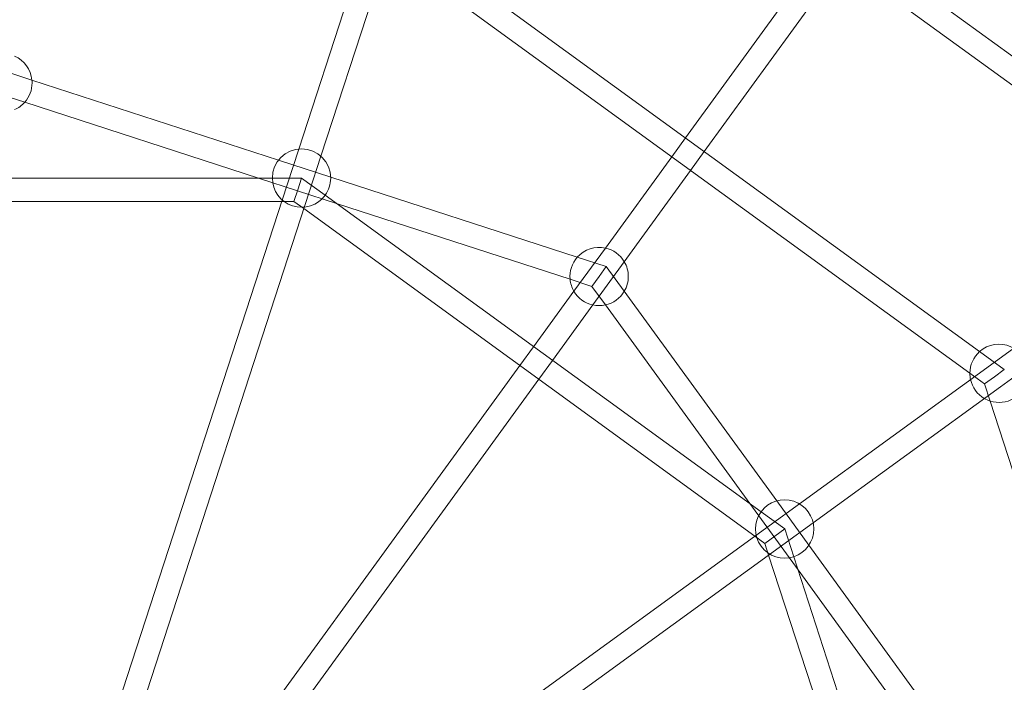
# Model space of a CAD drawing. Units: millimetres. Extents: x -1500 to 8519, y -4943 to 4014.
# Drawn here: x 2525 to 3200, y 284 to 739 of the extents above; entities that cross this region are included whole.
import ezdxf

# ---------------------------------------------------------------- set-up
doc = ezdxf.new("R2010")
doc.units = ezdxf.units.MM

# ---------------------------------------------------------------- blocks, each defined once
blk = doc.blocks.new('A$C70D3574B')
at = {"color": 0, "linetype": 'Continuous', "lineweight": 0}
for p, q in [((3334.02, 620.44), (2850.56, 971.69)), ((3327.34, 605.51), (2838.42, 960.73)), ((2765.71, 800.85), (2716.67, 649.91)), ((2780.93, 795.91), (2731.89, 644.97)), ((3183.46, 511.05), (2793.05, 794.7)), ((3176.78, 496.13), (2780.92, 783.73)), ((3076.41, 787.82), (2981.78, 657.58)), ((3089.35, 778.42), (2994.73, 648.17)), ((2533.82, 697.27), (2513.91, 703.74)), ((2702.87, 642.34), (2533.82, 697.27)), ((2528.87, 682.06), (2513.91, 686.92)), ((2689.06, 630.01), (2528.87, 682.06)), ((2981.78, 657.58), (2972.38, 644.63)), ((2716.67, 649.91), (2708.7, 625.4)), ((2994.73, 648.17), (2985.32, 635.23)), ((2738.6, 630.74), (2702.87, 642.34)), ((2731.89, 644.97), (2723.92, 620.45)), ((2972.38, 644.63), (2926.92, 582.07)), ((2985.32, 635.23), (2939.87, 572.66)), ((2698.61, 630.01), (2329.21, 630.01)), ((2742.53, 612.64), (2689.06, 630.01)), ((2718.61, 630.01), (2698.61, 630.01)), ((2718.61, 630.01), (2716.02, 622.01)), ((2734.8, 618.25), (2718.61, 630.01)), ((2907.66, 575.81), (2738.6, 630.74)), ((2708.7, 625.4), (2550.08, 137.21)), ((2716.02, 622.01), (2713.42, 614.01)), ((2723.92, 620.45), (2565.3, 132.27)), ((3033.65, 401.12), (2734.8, 618.25)), ((2705, 614.01), (2322.82, 614.01)), ((2713.42, 614.01), (2705, 614.01)), ((2720.22, 609.07), (2713.42, 614.01)), ((3029.42, 384.42), (2720.22, 609.07)), ((2902.71, 560.59), (2742.53, 612.64)), ((2926.92, 582.07), (2905.37, 552.41)), ((2927.56, 569.34), (2907.66, 575.81)), ((2939.87, 572.66), (2918.32, 543)), ((2927.56, 569.34), (2922.61, 562.53)), ((2939.86, 552.4), (2927.56, 569.34)), ((2917.67, 555.73), (2902.71, 560.59)), ((2922.61, 562.53), (2917.67, 555.73)), ((2926.92, 543), (2917.67, 555.73)), ((2905.37, 552.41), (2877.75, 514.39)), ((3044.34, 408.6), (2939.86, 552.4)), ((2918.32, 543), (2890.69, 504.99)), ((3025.91, 406.74), (2926.92, 543)), ((2877.75, 514.39), (2868.35, 501.45)), ((3206.9, 513.38), (3188.35, 499.9)), ((3200.39, 498.75), (3183.46, 511.05)), ((2868.35, 501.45), (2576.64, 99.95)), ((2890.69, 504.99), (2881.29, 492.04)), ((3188.35, 499.9), (3059.96, 406.61)), ((3216.31, 500.43), (3197.76, 486.95)), ((3186.78, 488.86), (3176.78, 496.13)), ((3193.58, 493.81), (3186.78, 488.86)), ((3200.39, 498.75), (3193.58, 493.81)), ((2881.29, 492.04), (2589.59, 90.55)), ((3197.76, 486.95), (3069.36, 393.67)), ((3190.6, 477.11), (3186.78, 488.86)), ((3341.8, 11.76), (3190.6, 477.11)), ((3058.97, 361.25), (3025.91, 406.74)), ((3059.96, 406.61), (3039.1, 391.46)), ((3066.43, 378.2), (3044.34, 408.6)), ((3049.83, 389.37), (3033.65, 401.12)), ((3069.36, 393.67), (3048.51, 378.52)), ((3039.1, 391.46), (2623.82, 89.74)), ((3049.83, 389.37), (3043.03, 384.42)), ((3056.01, 370.35), (3049.83, 389.37)), ((3048.51, 378.52), (2633.23, 76.8)), ((3036.22, 379.48), (3029.42, 384.42)), ((3043.03, 384.42), (3036.22, 379.48)), ((3038.82, 371.48), (3036.22, 379.48)), ((3170.91, 234.4), (3066.43, 378.2)), ((3156.92, 8), (3038.82, 371.48)), ((3170.16, 19.02), (3056.01, 370.35)), ((3157.96, 224.99), (3058.97, 361.25))]:
    blk.add_line(p, q, dxfattribs=at)
for centre, start, end in [((2513.91, 695.33), 5.56676, 66.42517), ((2513.91, 695.33), 318.41041, 0), ((2513.91, 695.33), 0, 5.56676), ((2513.91, 695.33), 293.57483, 318.41041), ((2718.61, 630.01), 0, 179.99934), ((2718.61, 630.01), 179.99934, 324.00025), ((2718.61, 630.01), 324.00025, 0), ((2922.62, 562.54), 77.58152, 138.43117), ((2922.62, 562.54), 30.42517, 77.58152), ((2922.62, 562.54), 138.43117, 185.58753), ((2922.62, 562.54), 0, 30.42517), ((2922.62, 562.54), 185.58753, 210.41848), ((2922.62, 562.54), 329.562, 0), ((2922.62, 562.54), 210.41848, 257.57483), ((2922.62, 562.54), 282.40564, 329.562), ((2922.62, 562.54), 257.57483, 282.40564), ((3196.78, 496.13), 0, 131.74339), ((3196.78, 496.13), 131.74339, 179.99464), ((3196.78, 496.13), 179.99464, 192.42182), ((3196.78, 496.13), 192.42182, 239.57818), ((3196.78, 496.13), 239.57818, 252.00466), ((3196.78, 496.13), 252.00466, 300.25603), ((3049.83, 389.37), 0, 143.99944), ((3049.83, 389.37), 143.99944, 288), ((3049.83, 389.37), 288, 0)]:
    blk.add_arc(centre, 20, start, end, dxfattribs=at)

msp = doc.modelspace()

# ---------------------------------------------------------------- linework, layer by layer
for radius in [4013.92, 3983.92]:
    msp.add_circle((2513.91, 0), radius)

# ---------------------------------------------------------------- block references
msp.add_blockref('A$C70D3574B', (0, 0))

doc.saveas('drawing.dxf')
